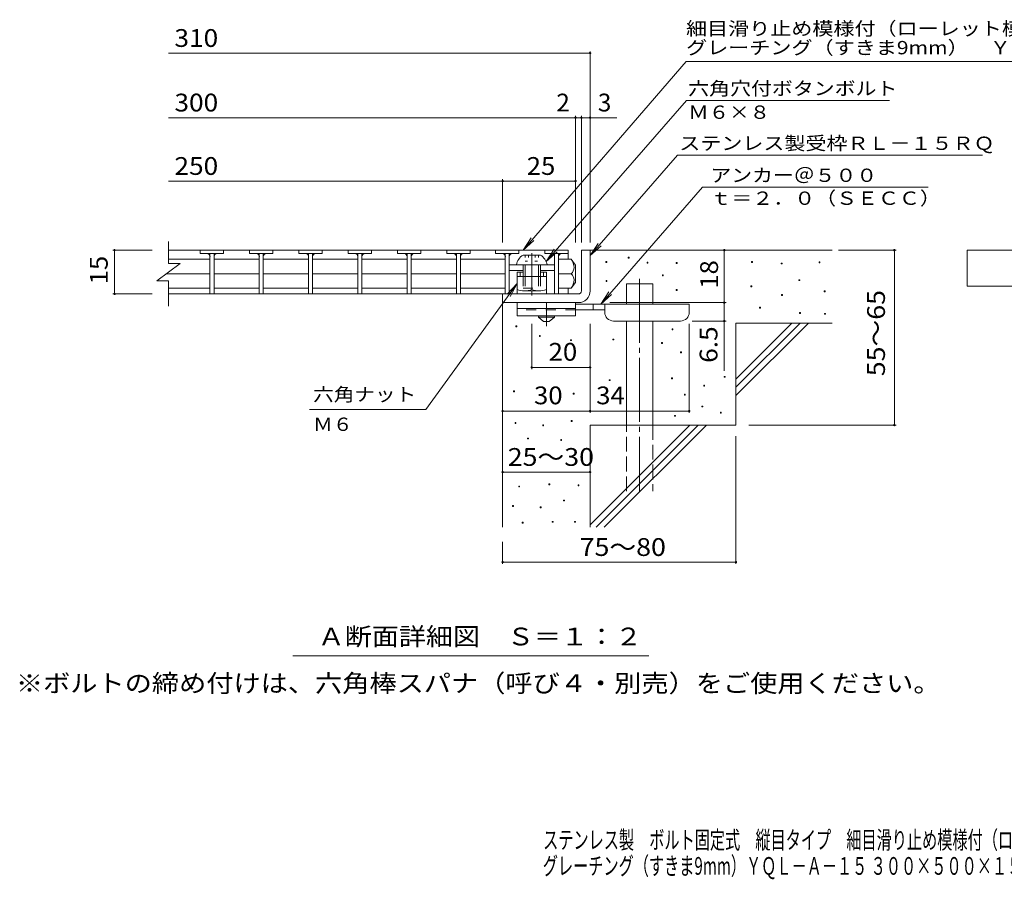
# Model space of a CAD drawing. Units: millimetres. Extents: x -1734 to 1809, y -1383 to 1294.
# Drawn here: x -1734 to -46, y -1383 to 91 of the extents above; entities that cross this region are included whole.
import ezdxf

# ---------------------------------------------------------------- set-up
doc = ezdxf.new("R2010")
doc.units = ezdxf.units.MM
doc.header["$LTSCALE"] = 10
for name, pattern in [('JWW_CENTER1', [6.773333, 4.233333, -0.846667, 0.846667, -0.846667]), ('JWW_CENTER2', [13.546667, 11.006667, -0.846667, 0.846667, -0.846667]), ('JWW_DASHED2', [3.386667, 1.693333, -1.693333]), ('JWW_DASHED3', [3.386667, 2.54, -0.846667]), ('JWW_HOJO', [1.693333, -1.27, 0.423333])]:
    doc.linetypes.add(name, pattern=pattern)
for name, color, linetype in [('D-0', 7, 'Continuous'), ('D-1', 7, 'Continuous'), ('D-2', 7, 'Continuous'), ('D-4', 7, 'Continuous'), ('D-5', 7, 'Continuous'), ('D-6', 7, 'Continuous'), ('D-7', 7, 'Continuous'), ('D-9', 7, 'Continuous'), ('D-A', 7, 'Continuous'), ('F-4ﾚｲﾔ', 7, 'Continuous'), ('F-5ﾚｲﾔ', 7, 'Continuous')]:
    doc.layers.add(name, color=color, linetype=linetype)
doc.styles.add('ＭＳ ゴシック', font='txt', dxfattribs={"height": 1})

msp = doc.modelspace()

# ---------------------------------------------------------------- linework, layer by layer
at = {"layer": 'D-0', "color": 3, "linetype": 'Continuous', "lineweight": 9}
for p, q in [((-1424.4, -304.1), (-1424.4, -310.1)), ((-1384.4, -310.1), (-1424.4, -310.1)), ((-1407.9, -310.1), (-1407.9, -379.1)), ((-1400.9, -310.1), (-1400.9, -379.1)), ((-1384.4, -304.1), (-1384.4, -310.1)), ((-1339.9, -304.1), (-1339.9, -310.1)), ((-1299.9, -310.1), (-1339.9, -310.1)), ((-1323.4, -310.1), (-1323.4, -379.1)), ((-1316.4, -310.1), (-1316.4, -379.1)), ((-1299.9, -304.1), (-1299.9, -310.1)), ((-1255.4, -304.1), (-1255.4, -310.1)), ((-1215.4, -310.1), (-1255.4, -310.1)), ((-1238.9, -310.1), (-1238.9, -379.1)), ((-1231.9, -310.1), (-1231.9, -379.1)), ((-1215.4, -304.1), (-1215.4, -310.1)), ((-1170.9, -304.1), (-1170.9, -310.1)), ((-1130.9, -310.1), (-1170.9, -310.1)), ((-1154.4, -310.1), (-1154.4, -379.1)), ((-1147.4, -310.1), (-1147.4, -379.1)), ((-1130.9, -304.1), (-1130.9, -310.1)), ((-1086.4, -304.1), (-1086.4, -310.1)), ((-1046.4, -310.1), (-1086.4, -310.1)), ((-1069.9, -310.1), (-1069.9, -379.1)), ((-1062.9, -310.1), (-1062.9, -379.1)), ((-1046.4, -304.1), (-1046.4, -310.1)), ((-1001.9, -304.1), (-1001.9, -310.1)), ((-961.9, -310.1), (-1001.9, -310.1)), ((-985.4, -310.1), (-985.4, -379.1)), ((-978.4, -310.1), (-978.4, -379.1)), ((-961.9, -304.1), (-961.9, -310.1)), ((-918.1, -304.1), (-918.1, -310.1)), ((-878.1, -310.1), (-918.1, -310.1)), ((-901.6, -310.1), (-901.6, -379.1)), ((-894.6, -310.1), (-894.6, -379.1)), ((-878.1, -304.1), (-878.1, -310.1)), ((-833.6, -304.1), (-833.6, -310.1)), ((-793.6, -310.1), (-833.6, -310.1)), ((-817.1, -310.1), (-817.1, -379.1)), ((-810.1, -310.1), (-810.1, -379.1))]:
    msp.add_line(p, q, dxfattribs=at)
at = {"layer": 'D-0', "color": 7, "linetype": 'Continuous', "lineweight": 9}
for p, q in [((-690.6, -317.8), (-690.6, -316.3)), ((-690.6, -316.3), (-689.1, -316.3)), ((-689.1, -317.8), (-690.6, -317.8)), ((-689.1, -316.3), (-689.1, -317.8)), ((-729, -325), (-729, -323.5)), ((-729, -323.5), (-727.5, -323.5)), ((-727.5, -325), (-729, -325)), ((-727.5, -323.5), (-727.5, -325)), ((-658.4, -326.4), (-658.4, -324.9)), ((-658.4, -324.9), (-656.9, -324.9)), ((-656.9, -326.4), (-658.4, -326.4)), ((-656.9, -324.9), (-656.9, -326.4)), ((-608.5, -327), (-608.5, -325.5)), ((-608.5, -325.5), (-607, -325.5)), ((-607, -327), (-608.5, -327)), ((-607, -325.5), (-607, -327)), ((-479.2, -325), (-479.2, -323.5)), ((-479.2, -323.5), (-477.7, -323.5)), ((-477.7, -325), (-479.2, -325)), ((-477.7, -323.5), (-477.7, -325)), ((-428.5, -327.7), (-428.5, -326.2)), ((-428.5, -326.2), (-427, -326.2)), ((-427, -327.7), (-428.5, -327.7)), ((-427, -326.2), (-427, -327.7)), ((-363.5, -325.7), (-363.5, -324.2)), ((-363.5, -324.2), (-362, -324.2)), ((-362, -325.7), (-363.5, -325.7)), ((-362, -324.2), (-362, -325.7)), ((-632.2, -348), (-632.2, -346.5)), ((-632.2, -346.5), (-630.7, -346.5)), ((-630.7, -348), (-632.2, -348)), ((-630.7, -346.5), (-630.7, -348)), ((-728.8, -357.7), (-728.8, -356.2)), ((-728.8, -356.2), (-727.3, -356.2)), ((-727.3, -357.7), (-728.8, -357.7)), ((-727.3, -356.2), (-727.3, -357.7)), ((-480.6, -367), (-480.6, -365.5)), ((-480.6, -365.5), (-479.1, -365.5)), ((-479.1, -367), (-480.6, -367)), ((-479.1, -365.5), (-479.1, -367)), ((-398.3, -356.4), (-398.3, -354.9)), ((-398.3, -354.9), (-396.8, -354.9)), ((-396.8, -356.4), (-398.3, -356.4)), ((-396.8, -354.9), (-396.8, -356.4)), ((-608.6, -373), (-608.6, -371.5)), ((-608.6, -371.5), (-607.1, -371.5)), ((-607.1, -373), (-608.6, -373)), ((-607.1, -371.5), (-607.1, -373)), ((-427.8, -381.9), (-427.8, -380.4)), ((-427.8, -380.4), (-426.3, -380.4)), ((-426.3, -381.9), (-427.8, -381.9)), ((-426.3, -380.4), (-426.3, -381.9)), ((-354.7, -375.6), (-354.7, -374.1)), ((-354.7, -374.1), (-353.2, -374.1)), ((-353.2, -375.6), (-354.7, -375.6)), ((-353.2, -374.1), (-353.2, -375.6)), ((-465.6, -403.3), (-465.6, -401.8)), ((-465.6, -401.8), (-464.1, -401.8)), ((-464.1, -403.3), (-465.6, -403.3)), ((-464.1, -401.8), (-464.1, -403.3)), ((-397, -412.6), (-397, -411.1)), ((-397, -411.1), (-395.5, -411.1)), ((-395.5, -412.6), (-397, -412.6)), ((-395.5, -411.1), (-395.5, -412.6)), ((-354.1, -414.1), (-354.1, -412.6)), ((-354.1, -412.6), (-352.6, -412.6)), ((-352.6, -414.1), (-354.1, -414.1)), ((-352.6, -412.6), (-352.6, -414.1)), ((-883.3, -435.6), (-883.3, -434.1)), ((-883.3, -434.1), (-881.8, -434.1)), ((-881.8, -435.6), (-883.3, -435.6)), ((-881.8, -434.1), (-881.8, -435.6)), ((-843, -452), (-843, -450.5)), ((-843, -450.5), (-841.5, -450.5)), ((-841.5, -452), (-843, -452)), ((-841.5, -450.5), (-841.5, -452)), ((-615.6, -440.6), (-615.6, -439.1)), ((-615.6, -439.1), (-614.1, -439.1)), ((-614.1, -440.6), (-615.6, -440.6)), ((-614.1, -439.1), (-614.1, -440.6)), ((-789.7, -459.2), (-789.7, -457.7)), ((-789.7, -457.7), (-788.2, -457.7)), ((-788.2, -459.2), (-789.7, -459.2)), ((-788.2, -457.7), (-788.2, -459.2)), ((-717.1, -458), (-717.1, -456.5)), ((-717.1, -456.5), (-715.6, -456.5)), ((-715.6, -458), (-717.1, -458)), ((-715.6, -456.5), (-715.6, -458)), ((-633.6, -464.2), (-633.6, -462.7)), ((-633.6, -462.7), (-632.1, -462.7)), ((-632.1, -464.2), (-633.6, -464.2)), ((-632.1, -462.7), (-632.1, -464.2)), ((-600.9, -480), (-600.9, -478.5)), ((-600.9, -478.5), (-599.4, -478.5)), ((-599.4, -480), (-600.9, -480)), ((-599.4, -478.5), (-599.4, -480)), ((-616.4, -524.7), (-616.4, -523.2)), ((-616.4, -523.2), (-614.9, -523.2)), ((-614.9, -523.2), (-614.9, -524.7)), ((-526, -522.1), (-526, -520.6)), ((-526, -520.6), (-524.5, -520.6)), ((-524.5, -522.1), (-526, -522.1)), ((-524.5, -520.6), (-524.5, -522.1)), ((-723.3, -527.8), (-723.3, -526.3)), ((-723.3, -526.3), (-721.8, -526.3)), ((-721.8, -527.8), (-723.3, -527.8)), ((-721.8, -526.3), (-721.8, -527.8)), ((-614.9, -524.7), (-616.4, -524.7)), ((-561.2, -537.1), (-561.2, -535.6)), ((-561.2, -535.6), (-559.7, -535.6)), ((-559.7, -537.1), (-561.2, -537.1)), ((-559.7, -535.6), (-559.7, -537.1)), ((-887.2, -546.8), (-887.2, -545.3)), ((-887.2, -545.3), (-885.7, -545.3)), ((-885.7, -546.8), (-887.2, -546.8)), ((-885.7, -545.3), (-885.7, -546.8)), ((-785, -550.9), (-785, -549.4)), ((-785, -549.4), (-783.5, -549.4)), ((-783.5, -550.9), (-785, -550.9)), ((-783.5, -549.4), (-783.5, -550.9)), ((-594.4, -552.8), (-594.4, -551.3)), ((-594.4, -551.3), (-592.9, -551.3)), ((-592.9, -552.8), (-594.4, -552.8)), ((-592.9, -551.3), (-592.9, -552.8)), ((-564.6, -572.9), (-564.6, -571.4)), ((-564.6, -571.4), (-563.1, -571.4)), ((-563.1, -572.9), (-564.6, -572.9)), ((-563.1, -571.4), (-563.1, -572.9)), ((-611.4, -589), (-611.4, -587.5)), ((-611.4, -587.5), (-609.9, -587.5)), ((-609.9, -589), (-611.4, -589)), ((-609.9, -587.5), (-609.9, -589)), ((-532.7, -583.7), (-532.7, -582.2)), ((-532.7, -582.2), (-531.2, -582.2)), ((-531.2, -583.7), (-532.7, -583.7)), ((-531.2, -582.2), (-531.2, -583.7)), ((-884.8, -601.2), (-884.8, -599.7)), ((-884.8, -599.7), (-883.3, -599.7)), ((-883.3, -601.2), (-884.8, -601.2)), ((-883.3, -599.7), (-883.3, -601.2)), ((-837.3, -605.1), (-837.3, -603.6)), ((-837.3, -603.6), (-835.8, -603.6)), ((-835.8, -605.1), (-837.3, -605.1)), ((-835.8, -603.6), (-835.8, -605.1)), ((-788.5, -597.7), (-788.5, -596.2)), ((-788.5, -596.2), (-787, -596.2)), ((-787, -597.7), (-788.5, -597.7)), ((-787, -596.2), (-787, -597.7)), ((-863.4, -627.8), (-863.4, -626.3)), ((-863.4, -626.3), (-861.9, -626.3)), ((-861.9, -627.8), (-863.4, -627.8)), ((-861.9, -626.3), (-861.9, -627.8)), ((-806.4, -630.4), (-806.4, -628.9)), ((-806.4, -628.9), (-804.9, -628.9)), ((-804.9, -630.4), (-806.4, -630.4)), ((-804.9, -628.9), (-804.9, -630.4)), ((-878.4, -710.2), (-878.4, -708.7)), ((-878.4, -708.7), (-876.9, -708.7)), ((-876.9, -708.7), (-876.9, -710.2)), ((-826.6, -706.4), (-826.6, -704.9)), ((-826.6, -704.9), (-825.1, -704.9)), ((-825.1, -706.4), (-826.6, -706.4)), ((-825.1, -704.9), (-825.1, -706.4)), ((-776.7, -708.3), (-776.7, -706.8)), ((-776.7, -706.8), (-775.2, -706.8)), ((-775.2, -708.3), (-776.7, -708.3)), ((-775.2, -706.8), (-775.2, -708.3)), ((-876.9, -710.2), (-878.4, -710.2)), ((-889, -743.7), (-889, -742.2)), ((-889, -742.2), (-887.5, -742.2)), ((-887.5, -742.2), (-887.5, -743.7)), ((-801.5, -734.2), (-801.5, -732.7)), ((-801.5, -732.7), (-800, -732.7)), ((-800, -734.2), (-801.5, -734.2)), ((-800, -732.7), (-800, -734.2)), ((-887.5, -743.7), (-889, -743.7)), ((-841.8, -746), (-841.8, -744.5)), ((-841.8, -744.5), (-840.3, -744.5)), ((-840.3, -746), (-841.8, -746)), ((-840.3, -744.5), (-840.3, -746)), ((-872.6, -772.2), (-872.6, -770.7)), ((-872.6, -770.7), (-871.1, -770.7)), ((-871.1, -772.2), (-872.6, -772.2)), ((-871.1, -770.7), (-871.1, -772.2)), ((-820.9, -770.7), (-820.9, -769.2)), ((-820.9, -769.2), (-819.4, -769.2)), ((-819.4, -770.7), (-820.9, -770.7)), ((-819.4, -769.2), (-819.4, -770.7)), ((-782.8, -770.7), (-782.8, -769.2)), ((-782.8, -769.2), (-781.3, -769.2)), ((-781.3, -770.7), (-782.8, -770.7)), ((-781.3, -769.2), (-781.3, -770.7))]:
    msp.add_line(p, q, dxfattribs=at)
at = {"layer": 'D-0', "color": 3, "linetype": 'Continuous', "lineweight": 9}
for centre, start, end in [((-1412.7, -315.1), 0, 90), ((-1395.9, -315.1), 90, 180), ((-1328.2, -315.1), 0, 90), ((-1311.4, -315.1), 90, 180), ((-1243.7, -315.1), 0, 90), ((-1226.9, -315.1), 90, 180), ((-1159.3, -315.1), 0, 90), ((-1142.4, -315.1), 90, 180), ((-1074.8, -315.1), 0, 90), ((-1057.9, -315.1), 90, 180), ((-990.3, -315.1), 0, 90), ((-973.4, -315.1), 90, 180), ((-906.4, -315.1), 0, 90), ((-889.6, -315.1), 90, 180), ((-821.9, -315.1), 0, 90), ((-805.1, -315.1), 90, 180)]:
    msp.add_arc(centre, 5, start, end, dxfattribs=at)
at = {"layer": 'D-1', "color": 3, "linetype": 'Continuous', "lineweight": 9}
for p, q in [((-1478.8, -304.1), (-793.6, -304.1)), ((-1478.8, -319.8), (-1407.9, -319.8)), ((-1400.9, -319.8), (-1323.4, -319.8)), ((-1316.4, -319.8), (-1238.9, -319.8)), ((-1231.9, -319.8), (-1154.4, -319.8)), ((-1147.4, -319.8), (-1069.9, -319.8)), ((-1062.9, -319.8), (-985.4, -319.8)), ((-978.4, -319.8), (-901.6, -319.8)), ((-788.6, -319.8), (-810.1, -319.8)), ((-793.6, -304.1), (-793.6, -319.8)), ((-781.1, -329.6), (-788.6, -319.8)), ((-781.1, -329.6), (-781.1, -359.6)), ((-1482.3, -344.6), (-1407.9, -344.6)), ((-1400.9, -344.6), (-1323.4, -344.6)), ((-1316.4, -344.6), (-1238.9, -344.6)), ((-1231.9, -344.6), (-1154.4, -344.6)), ((-1147.4, -344.6), (-1069.9, -344.6)), ((-1062.9, -344.6), (-985.4, -344.6)), ((-978.4, -344.6), (-901.6, -344.6)), ((-788.6, -344.6), (-810.1, -344.6)), ((-1478.8, -369.3), (-1407.9, -369.3)), ((-1400.9, -369.3), (-1323.4, -369.3)), ((-1316.4, -369.3), (-1238.9, -369.3)), ((-1231.9, -369.3), (-1154.4, -369.3)), ((-1147.4, -369.3), (-1069.9, -369.3)), ((-1062.9, -369.3), (-985.4, -369.3)), ((-978.4, -369.3), (-901.6, -369.3)), ((-788.6, -369.3), (-810.1, -369.3)), ((-793.6, -369.3), (-793.6, -379.1)), ((-781.1, -359.6), (-788.6, -369.3)), ((-793.6, -379.1), (-1478.8, -379.1))]:
    msp.add_line(p, q, dxfattribs=at)
at = {"layer": 'D-1', "color": 2, "linetype": 'Continuous', "lineweight": 9}
for p, q in [((-771.1, -304.1), (-756.1, -304.1)), ((-771.1, -374.1), (-771.1, -304.1)), ((-756.1, -304.1), (-756.1, -374.1)), ((-906.1, -379.1), (-776.1, -379.1)), ((-906.1, -394.1), (-906.1, -379.1)), ((-776.1, -394.1), (-906.1, -394.1))]:
    msp.add_line(p, q, dxfattribs=at)
at = {"layer": 'D-1', "color": 3, "linetype": 'Continuous', "lineweight": 9}
for centre, radius, start, end in [((-808.6, -334.8), 25, 2.014, 36.9207), ((-798.6, -333.4), 15, 311.7519, 357.7665), ((-798.6, -355.7), 15, 2.2335, 48.2481), ((-808.6, -354.3), 25, 323.0793, 357.986)]:
    msp.add_arc(centre, radius, start, end, dxfattribs=at)
at = {"layer": 'D-1', "color": 2, "linetype": 'Continuous', "lineweight": 9}
for radius, start, end in [(5, 270.0245, 0.0107), (20, 270, 0.0002), (5, 270, 0.0002)]:
    msp.add_arc((-776.1, -374.1), radius, start, end, dxfattribs=at)
at = {"layer": 'D-2', "color": 3, "linetype": 'Continuous', "lineweight": 9}
for p, q in [((-1478.8, -326.9), (-1478.8, -289.2)), ((-1498.8, -356.9), (-1458.8, -326.9)), ((-1478.8, -326.9), (-1458.8, -326.9)), ((-1498.8, -356.9), (-1478.8, -356.9)), ((-1478.8, -400.1), (-1478.8, -356.9))]:
    msp.add_line(p, q, dxfattribs=at)
at = {"layer": 'D-4', "color": 7, "linetype": 'Continuous', "lineweight": 9}
for p, q in [((-1478.8, 33.8), (-756.1, 33.8)), ((-756.1, -291.1), (-756.1, 36.8)), ((-1478.8, -76.9), (-710.4, -76.9)), ((-781.1, -291.1), (-781.1, -73.9)), ((-771.1, -291.1), (-771.1, -73.9)), ((-1478.8, -185.6), (-906.1, -185.6)), ((-906.1, -291.1), (-906.1, -182.6)), ((-906.1, -185.6), (-781.1, -185.6)), ((-1574.5, -304.1), (-1507.1, -304.1)), ((-1571.5, -304.1), (-1571.5, -379.1)), ((-526.1, -304.1), (-526.1, -394.1)), ((-330.1, -304.1), (-231.4, -304.1)), ((-234.4, -604.1), (-234.4, -304.1)), ((-1574.5, -379.1), (-1507.1, -379.1)), ((-722.1, -394.1), (-523.1, -394.1)), ((-526.1, -394.1), (-526.1, -510.8)), ((-856.1, -508.3), (-856.1, -430.6)), ((-756.1, -583), (-756.1, -430.6)), ((-586.1, -583), (-586.1, -430.6)), ((-523.1, -425.6), (-581.1, -425.6)), ((-756.1, -505.3), (-856.1, -505.3)), ((-906.1, -580), (-756.1, -580)), ((-756.1, -580), (-586.1, -580)), ((-483.9, -604.1), (-231.4, -604.1)), ((-506.1, -623.2), (-506.1, -842.1)), ((-906.1, -684.7), (-756.1, -684.7)), ((-906.1, -804.1), (-906.1, -842.1)), ((-906.1, -839.1), (-506.1, -839.1))]:
    msp.add_line(p, q, dxfattribs=at)
at = {"layer": 'D-4', "color": 7, "linetype": 'Continuous', "lineweight": 9, "const_width": 2}
for points in [[(-755.1, 33.8, 0.414214), (-756.1, 34.8, 0.414214), (-757.1, 33.8, 0.414214), (-756.1, 32.8, 0.414214)], [(-780.1, -76.9, 0.414214), (-781.1, -75.9, 0.414214), (-782.1, -76.9, 0.414214), (-781.1, -77.9, 0.414214)], [(-770.1, -76.9, 0.414214), (-771.1, -75.9, 0.414214), (-772.1, -76.9, 0.414214), (-771.1, -77.9, 0.414214)], [(-755.1, -76.9, 0.414214), (-756.1, -75.9, 0.414214), (-757.1, -76.9, 0.414214), (-756.1, -77.9, 0.414214)], [(-905.1, -185.6, 0.414214), (-906.1, -184.6, 0.414214), (-907.1, -185.6, 0.414214), (-906.1, -186.6, 0.414214)], [(-780.1, -185.6, 0.414214), (-781.1, -184.6, 0.414214), (-782.1, -185.6, 0.414214), (-781.1, -186.6, 0.414214)], [(-1570.5, -304.1, 0.414214), (-1571.5, -303.1, 0.414214), (-1572.5, -304.1, 0.414214), (-1571.5, -305.1, 0.414214)], [(-525.1, -304.1, 0.414214), (-526.1, -303.1, 0.414214), (-527.1, -304.1, 0.414214), (-526.1, -305.1, 0.414214)], [(-233.4, -304.1, 0.414214), (-234.4, -303.1, 0.414214), (-235.4, -304.1, 0.414214), (-234.4, -305.1, 0.414214)], [(-1570.5, -379.1, 0.414214), (-1571.5, -378.1, 0.414214), (-1572.5, -379.1, 0.414214), (-1571.5, -380.1, 0.414214)], [(-525.1, -394.1, 0.414214), (-526.1, -393.1, 0.414214), (-527.1, -394.1, 0.414214), (-526.1, -395.1, 0.414214)], [(-525.1, -425.6, 0.414214), (-526.1, -424.6, 0.414214), (-527.1, -425.6, 0.414214), (-526.1, -426.6, 0.414214)], [(-855.1, -505.3, 0.414214), (-856.1, -504.3, 0.414214), (-857.1, -505.3, 0.414214), (-856.1, -506.3, 0.414214)], [(-755.1, -505.3, 0.414214), (-756.1, -504.3, 0.414214), (-757.1, -505.3, 0.414214), (-756.1, -506.3, 0.414214)], [(-905.1, -580, 0.414214), (-906.1, -579, 0.414214), (-907.1, -580, 0.414214), (-906.1, -581, 0.414214)], [(-755.1, -580, 0.414214), (-756.1, -579, 0.414214), (-757.1, -580, 0.414214), (-756.1, -581, 0.414214)], [(-585.1, -580, 0.414214), (-586.1, -579, 0.414214), (-587.1, -580, 0.414214), (-586.1, -581, 0.414214)], [(-233.4, -604.1, 0.414214), (-234.4, -603.1, 0.414214), (-235.4, -604.1, 0.414214), (-234.4, -605.1, 0.414214)], [(-905.1, -684.7, 0.414214), (-906.1, -683.7, 0.414214), (-907.1, -684.7, 0.414214), (-906.1, -685.7, 0.414214)], [(-755.1, -684.7, 0.414214), (-756.1, -683.7, 0.414214), (-757.1, -684.7, 0.414214), (-756.1, -685.7, 0.414214)], [(-905.1, -839.1, 0.414214), (-906.1, -838.1, 0.414214), (-907.1, -839.1, 0.414214), (-906.1, -840.1, 0.414214)], [(-505.1, -839.1, 0.414214), (-506.1, -838.1, 0.414214), (-507.1, -839.1, 0.414214), (-506.1, -840.1, 0.414214)]]:
    msp.add_lwpolyline(points, format="xyb", close=True, dxfattribs=at)
at = {"layer": 'D-5', "color": 7, "linetype": 'Continuous', "lineweight": 9}
for p, q in [((-591.6, 19.6), (-871.1, -304.1)), ((-591.6, 19.6), (157.8, 19.6)), ((-591.1, -47.2), (-831.4, -323.3)), ((-591.1, -47.2), (-243, -47.2)), ((-606.3, -141.1), (-756.1, -313.3)), ((-606.3, -141.1), (-83.2, -141.1)), ((-563.4, -196), (-738, -396.6)), ((-563.4, -196), (-176.5, -196)), ((-871.1, -304.1), (-857.4, -283.2)), ((-871.1, -304.1), (-852.4, -287.4)), ((-831.4, -323.3), (-817.6, -302.5)), ((-756.1, -313.3), (-742.3, -292.4)), ((-756.1, -313.3), (-737.4, -296.7)), ((-831.4, -323.3), (-812.7, -306.8)), ((-1037.8, -577.5), (-881.1, -361.4)), ((-881.1, -361.4), (-898.3, -379.5)), ((-881.1, -361.4), (-893, -383.4)), ((-738, -396.6), (-724.2, -375.7)), ((-738, -396.6), (-719.2, -380)), ((-1037.8, -577.5), (-1237.3, -577.5)), ((-655.5, -1000), (-1265.6, -1000))]:
    msp.add_line(p, q, dxfattribs=at)
at = {"layer": 'D-5', "color": 2, "linetype": 'Continuous', "lineweight": 9}
for p, q in [((-109.4, -365.8), (-109.4, -304.1)), ((-109.4, -304.1), (187.6, -304.1)), ((187.6, -365.8), (-109.4, -365.8))]:
    msp.add_line(p, q, dxfattribs=at)
at = {"layer": 'D-5', "color": 6, "linetype": 'Continuous', "lineweight": 9}
for p, q in [((-881.1, -341.6), (-881.1, -379.1)), ((-871.1, -341.6), (-881.1, -341.6)), ((-831.1, -349.1), (-881.1, -349.1)), ((-876.1, -341.6), (-876.1, -349.1)), ((-831.1, -341.6), (-841.1, -341.6)), ((-836.1, -341.6), (-836.1, -349.1)), ((-831.1, -341.6), (-831.1, -379.1))]:
    msp.add_line(p, q, dxfattribs=at)
at = {"layer": 'D-6', "color": 6, "linetype": 'Continuous', "lineweight": 9}
for p, q in [((-756.1, -304.1), (-341.1, -304.1)), ((-693.8, -361.6), (-648.8, -361.6)), ((-693.8, -396.6), (-693.8, -361.6)), ((-648.8, -396.6), (-648.8, -361.6)), ((-906.1, -394.1), (-906.1, -779.1)), ((-693.8, -604.1), (-693.8, -425.6)), ((-648.8, -604.1), (-648.8, -425.6)), ((-506.1, -429.1), (-341.1, -429.1)), ((-506.1, -429.1), (-506.1, -604.1)), ((-506.1, -525.1), (-410.1, -429.1)), ((-506.1, -539.2), (-395.9, -429.1)), ((-506.1, -553.3), (-381.8, -429.1)), ((-756.1, -604.1), (-756.1, -779.1)), ((-756.1, -604.1), (-506.1, -604.1)), ((-756.1, -775.1), (-585.1, -604.1)), ((-745.9, -779.1), (-570.9, -604.1)), ((-731.8, -779.1), (-556.8, -604.1))]:
    msp.add_line(p, q, dxfattribs=at)
at = {"layer": 'D-6', "color": 6, "linetype": 'JWW_CENTER2', "lineweight": 9}
msp.add_line((-671.3, -353.1), (-671.3, -717.4), dxfattribs=at)
at = {"layer": 'D-6', "color": 6, "linetype": 'JWW_DASHED3', "lineweight": 9}
for p, q in [((-693.8, -717.4), (-693.8, -604.1)), ((-648.8, -604.1), (-648.8, -717.4))]:
    msp.add_line(p, q, dxfattribs=at)
at = {"layer": 'D-7', "color": 7, "linetype": 'Continuous', "lineweight": 9}
for p, q in [((-894.6, -329.1), (-817.1, -329.1)), ((-894.6, -339.1), (-871.1, -339.1)), ((-841.1, -339.1), (-817.1, -339.1))]:
    msp.add_line(p, q, dxfattribs=at)
at = {"layer": 'D-9', "color": 3, "linetype": 'Continuous', "lineweight": 9}
for p, q in [((-881.1, -394.1), (-881.1, -416.6)), ((-781.1, -394.1), (-881.1, -394.1)), ((-781.1, -404.1), (-881.1, -404.1)), ((-781.1, -394.1), (-781.1, -416.6)), ((-781.1, -416.6), (-881.1, -416.6))]:
    msp.add_line(p, q, dxfattribs=at)
at = {"layer": 'D-9', "color": 4, "linetype": 'JWW_CENTER1', "lineweight": 9}
msp.add_line((-831.1, -434.3), (-831.1, -394.1), dxfattribs=at)
at = {"layer": 'D-9', "color": 4, "linetype": 'Continuous', "lineweight": 9}
for p, q in [((-586.1, -396.6), (-781.1, -396.6)), ((-751.1, -406.6), (-751.1, -396.6)), ((-731.1, -410.6), (-731.1, -396.6)), ((-586.1, -410.6), (-586.1, -396.6)), ((-731.1, -406.6), (-781.1, -406.6)), ((-716.1, -425.6), (-601.1, -425.6))]:
    msp.add_line(p, q, dxfattribs=at)
at = {"layer": 'D-9', "color": 3, "linetype": 'JWW_DASHED2', "lineweight": 9}
msp.add_line((-781.1, -406.6), (-881.1, -406.6), dxfattribs=at)
at = {"layer": 'D-9', "color": 2, "linetype": 'Continuous', "lineweight": 9}
for p, q in [((-844.8, -419.1), (-844.8, -416.6)), ((-844.8, -419.1), (-836.1, -426.6)), ((-844.8, -419.1), (-817.3, -419.1)), ((-826.1, -426.6), (-817.3, -419.1)), ((-817.3, -419.1), (-817.3, -416.6)), ((-836.1, -426.6), (-826.1, -426.6))]:
    msp.add_line(p, q, dxfattribs=at)
at = {"layer": 'D-9', "color": 4, "linetype": 'Continuous', "lineweight": 9}
for centre, start, end in [((-716.1, -410.6), 180, 270), ((-601.1, -410.6), 270, 0)]:
    msp.add_arc(centre, 15, start, end, dxfattribs=at)
at = {"layer": 'D-A', "color": 2, "linetype": 'Continuous', "lineweight": 9}
for p, q in [((-871.1, -312.6), (-841.1, -312.6)), ((-882.3, -329.1), (-829.8, -329.1)), ((-871.1, -329.1), (-871.1, -349.1)), ((-867.6, -329.1), (-867.6, -349.1)), ((-844.6, -329.1), (-844.6, -349.1)), ((-841.1, -329.1), (-841.1, -349.1)), ((-881.1, -371.6), (-881.1, -349.1)), ((-856.1, -349.1), (-856.1, -371.6)), ((-831.1, -371.6), (-831.1, -349.1)), ((-868.6, -374.1), (-843.6, -374.1))]:
    msp.add_line(p, q, dxfattribs=at)
at = {"layer": 'D-A', "color": 2, "linetype": 'JWW_HOJO', "lineweight": 9}
for p, q in [((-867.6, -312.6), (-867.6, -323)), ((-861.9, -312.6), (-861.9, -323)), ((-850.3, -312.6), (-850.3, -323)), ((-844.5, -312.6), (-844.5, -323)), ((-867.6, -323), (-844.5, -323))]:
    msp.add_line(p, q, dxfattribs=at)
at = {"layer": 'D-A', "color": 2, "linetype": 'JWW_CENTER1', "lineweight": 9}
for p, q in [((-856.1, -309), (-856.1, -349.1)), ((-856.1, -373.6), (-856.1, -381.9))]:
    msp.add_line(p, q, dxfattribs=at)
at = {"layer": 'D-A', "color": 2, "linetype": 'JWW_DASHED2', "lineweight": 9}
for p, q in [((-871.1, -349.1), (-871.1, -369.1)), ((-867.6, -349.1), (-867.6, -369.1)), ((-844.6, -349.1), (-844.6, -369.1)), ((-841.1, -349.1), (-841.1, -369.1)), ((-871.1, -369.1), (-841.1, -369.1))]:
    msp.add_line(p, q, dxfattribs=at)
at = {"layer": 'D-A', "color": 2, "linetype": 'Continuous', "lineweight": 9}
for centre, radius, start, end in [((-857.8, -333.7), 25, 122.1721, 169.2542), ((-854.4, -333.7), 25, 10.7458, 57.8279), ((-868.6, -341.6), 32.5, 247.3793, 292.6207), ((-843.6, -341.6), 32.5, 247.3793, 292.6207)]:
    msp.add_arc(centre, radius, start, end, dxfattribs=at)

# ---------------------------------------------------------------- texts
at = {"layer": 'D-4', "color": 2, "linetype": 'Continuous', "lineweight": 9, "style": 'ＭＳ ゴシック'}
for s, width, p in [('310', 1.083333, (-1468.8, 44.5)), ('300', 1.083333, (-1468.8, -66.2)), ('250', 1.083333, (-1468.8, -175)), ('25', 1.0625, (-864.8, -175)), ('30', 1.0625, (-852.3, -568.4)), ('34', 1.0625, (-745.7, -568.4)), ('25～30', 1.104167, (-897.3, -674))]:
    msp.add_text(s, height=30.48, dxfattribs=dict(at, width=width)).set_placement(p)
msp.add_text('2', height=30.5, dxfattribs=at).set_placement((-814, -66.2))
msp.add_text('3', height=30.5, rotation=359.9999, dxfattribs=at).set_placement((-742.8, -66.2))
at = {"layer": 'D-4', "color": 2, "linetype": 'Continuous', "lineweight": 211, "style": 'ＭＳ ゴシック', "width": 1.0625}
msp.add_text('15', height=30.48, rotation=90, dxfattribs=at).set_placement((-1583.2, -362.8))
at = {"layer": 'D-4', "color": 2, "linetype": 'Continuous', "lineweight": 9, "style": 'ＭＳ ゴシック'}
for s, rotation, width, p in [('18', 90, 1.0625, (-536.8, -370.3)), ('55～65', 90, 1.104167, (-250.6, -520.3)), ('6.5', 90, 1.083333, (-537.8, -497.3)), ('75～80', 0.0002, 1.104167, (-774, -828.5))]:
    msp.add_text(s, height=30.48, rotation=rotation, dxfattribs=dict(at, width=width)).set_placement(p)
at = {"layer": 'D-4', "color": 2, "linetype": 'Continuous', "lineweight": 211, "style": 'ＭＳ ゴシック', "width": 1.0625}
msp.add_text('20', height=30.48, dxfattribs=at).set_placement((-827.3, -493.7))
at = {"layer": 'D-5', "color": 7, "linetype": 'Continuous', "lineweight": 9, "style": 'ＭＳ ゴシック'}
for s, width, p in [('細目滑り止め模様付（ローレット模様）', 1.157407, (-591.6, 64.5)), ('アンカー＠５００', 1.145833, (-549.8, -187.1)), ('ｔ＝２．０（ＳＥＣＣ）', 1.151515, (-549.8, -226.4)), ('六角ナット', 1.133333, (-1231, -562.9)), ('Ｍ６', 1.083333, (-1231, -614.1))]:
    msp.add_text(s, height=22.86, dxfattribs=dict(at, width=width)).set_placement(p)
for s, rotation, width, p in [('グレーチング（すきま9mm）\u3000ＹＱＬ－Ａ－１５', 0, 1.158915, (-591.6, 31.8)), ('六角穴付ボタンボルト', 359.9999, 1.15, (-587.9, -38.2)), ('Ｍ６×８', 359.9999, 1.125, (-587.9, -78.9)), ('ステンレス製受枠ＲＬ－１５ＲＱ', 359.9999, 1.155556, (-603.2, -132.2))]:
    msp.add_text(s, height=22.86, rotation=rotation, dxfattribs=dict(at, width=width)).set_placement(p)
at = {"layer": 'D-5', "color": 2, "linetype": 'Continuous', "lineweight": 9, "style": 'ＭＳ ゴシック'}
for s, width, p in [('Ａ断面詳細図\u3000Ｓ＝１：２', 1.114583, (-1223.1, -981.9)), ('※ボルトの締め付けは、六角棒スパナ（呼び４・別売）をご使用ください。', 1.121324, (-1740.6, -1062.1))]:
    msp.add_text(s, height=30.48, dxfattribs=dict(at, width=width)).set_placement(p)
at = {"layer": 'F-4ﾚｲﾔ', "color": 2, "linetype": 'Continuous', "lineweight": 9, "style": 'ＭＳ ゴシック', "width": 0.625}
msp.add_text('グレーチング（すきま9mm）ＹＱＬ－Ａ－１５ ３００×５００×１５\u3000ステンレス製受枠ＲＬ－１５ＲＱ', height=30.48, dxfattribs=at).set_placement((-837.2, -1375.4))
at = {"layer": 'F-5ﾚｲﾔ', "color": 2, "linetype": 'Continuous', "lineweight": 9, "style": 'ＭＳ ゴシック', "width": 0.625}
msp.add_text('ステンレス製\u3000ボルト固定式\u3000縦目タイプ\u3000細目滑り止め模様付（ローレット模様）', height=30.48, dxfattribs=at).set_placement((-836.6, -1330.8))

doc.saveas('drawing.dxf')
